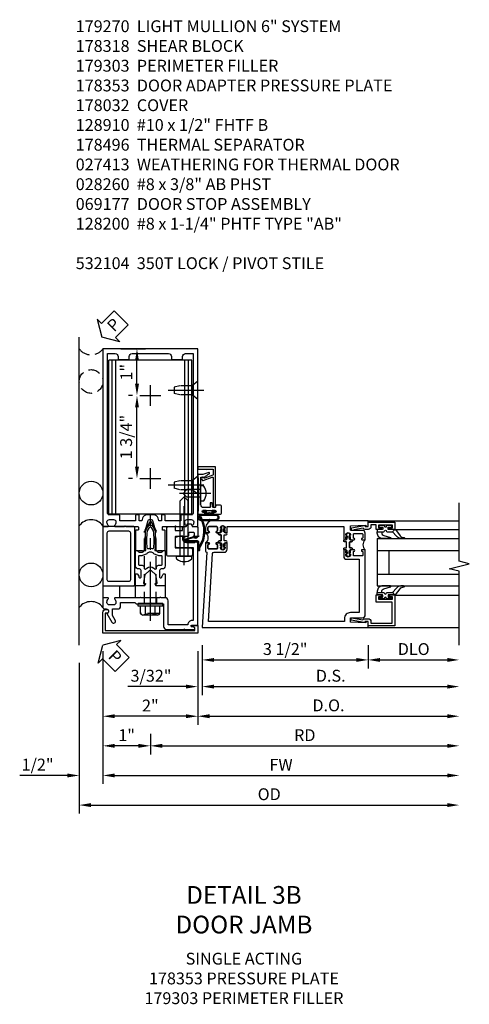
# Model space of a CAD drawing. Units: inches. Extents: x 0 to 209, y 0 to 133.
# Drawn here: x 88 to 97, y 57 to 77 of the extents above; entities that cross this region are included whole.
import ezdxf

# ---------------------------------------------------------------- set-up
doc = ezdxf.new("R2010")
doc.units = ezdxf.units.IN
doc.header["$MEASUREMENT"] = 0
doc.linetypes.add('CENTER', pattern=[2, 1.25, -0.25, 0.25, -0.25])
doc.linetypes.add('HIDDEN', pattern=[0.375, 0.25, -0.125])
doc.layers.get('0').update_dxf_attribs({"color": 4})
for name, color, linetype in [('CENTER', 1, 'CENTER'), ('DIME', 2, 'Continuous'), ('HIDDEN', 3, 'HIDDEN'), ('PARTSLIST', 3, 'Continuous'), ('TEXT', 3, 'Continuous')]:
    doc.layers.add(name, color=color, linetype=linetype)
doc.styles.get("Standard").update_dxf_attribs({"font": 'arial.ttf'})
doc.dimstyles.new('EXT_ON-OFF', dxfattribs={"dimscale": 2, "dimtxt": 0.125, "dimasz": 0.125, "dimexe": 0.09, "dimexo": 0.1875, "dimgap": 0.05, "dimtad": 3, "dimdec": 5, "dimzin": 3, "dimdsep": 46, "dimlunit": 5, "dimtxsty": 'Standard', "dimcen": 0, "dimse2": 1, "dimazin": 0, "dimtfac": 1, "dimtdec": 5, "dimtofl": 0, "dimtmove": 0, "dimatfit": 0, "dimfxl": 1, "dimfrac": 2, "dimtolj": 1, "dimtzin": 3, "dimarcsym": 0})
doc.dimstyles.new('EXT_ON-ON', dxfattribs={"dimscale": 2, "dimtxt": 0.125, "dimasz": 0.125, "dimexe": 0.09, "dimexo": 0.1875, "dimgap": 0.05, "dimtad": 3, "dimdec": 5, "dimzin": 3, "dimdsep": 46, "dimlunit": 5, "dimtxsty": 'Standard', "dimcen": 0, "dimazin": 0, "dimtfac": 1, "dimtdec": 5, "dimtofl": 0, "dimtmove": 0, "dimatfit": 0, "dimfxl": 1, "dimfrac": 2, "dimtolj": 1, "dimtzin": 3, "dimarcsym": 0})

# ---------------------------------------------------------------- blocks, each defined once
blk = doc.blocks.new('*D1944')
at = {"layer": 'DIME', "color": 0, "lineweight": -2, "transparency": 16777216}
for p, q in [((90.199, 69.535), (90.112, 69.535)), ((90.292, 68.035), (90.292, 69.285)), ((90.199, 67.785), (90.112, 67.785))]:
    blk.add_line(p, q, dxfattribs=at)
at = {"layer": 'DIME', "color": 0, "transparency": 16777216}
for points in [[(90.251, 69.285), (90.334, 69.285), (90.292, 69.535)], [(90.251, 68.035), (90.334, 68.035), (90.292, 67.785)]]:
    blk.add_solid(points, dxfattribs=at)
at = {"layer": 'DIME', "color": 0, "transparency": 16777216, "insert": (90.063, 68.66), "char_height": 0.25, "attachment_point": 5, "rotation": 90}
blk.add_mtext('\\A1;1 3/4"', dxfattribs=at)
blk = doc.blocks.new('*D1945')
at = {"layer": 'DIME', "color": 0, "lineweight": -2, "transparency": 16777216}
for p, q in [((91.574, 64.145), (91.574, 62.59)), ((91.324, 62.77), (89.824, 62.77))]:
    blk.add_line(p, q, dxfattribs=at)
at = {"layer": 'DIME', "color": 0, "transparency": 16777216}
for points in [[(89.824, 62.812), (89.824, 62.729), (89.574, 62.77)], [(91.324, 62.812), (91.324, 62.729), (91.574, 62.77)]]:
    blk.add_solid(points, dxfattribs=at)
at = {"layer": 'DIME', "color": 0, "transparency": 16777216, "insert": (90.574, 62.996), "char_height": 0.25, "attachment_point": 5}
blk.add_mtext('\\A1;2"', dxfattribs=at)
blk = doc.blocks.new('B178032')
blk.add_lwpolyline([(-1.17, -0.496, -1), (-1.17, -0.576), (-1.2, -0.576), (-1.2, -0.94), (0.69, -0.94), (0.69, -0.877), (0.65, -0.866, -0.339454), (0.635, -0.847), (0.635, -0.837), (0.75, -0.837), (0.75, -1), (-1.25, -1), (-1.25, -0.556, -0.414214), (-1.19, -0.496)], format="xyb", close=True)
blk = doc.blocks.new('B128910')
for p, q in [((0, 0.192), (0.116, 0.095)), ((0, 0.192), (0, -0.192)), ((0.116, 0.095), (0.375, 0.095)), ((0.116, 0.095), (0.116, -0.095)), ((0.375, 0.095), (0.5, 0.065)), ((0.5, -0.065), (0.5, 0.065)), ((0, -0.192), (0.116, -0.095)), ((0.116, -0.095), (0.375, -0.095)), ((0.375, -0.095), (0.5, -0.065))]:
    blk.add_line(p, q)
at = {"layer": 'CENTER'}
blk.add_line((-0.125, 0), (0.625, 0), dxfattribs=at)
blk = doc.blocks.new('*D1946')
at = {"layer": 'DIME', "color": 0, "lineweight": -2, "transparency": 16777216}
for p, q in [((89.949, 70.52), (90.472, 70.52)), ((90.292, 69.785), (90.292, 70.27)), ((90.199, 69.535), (90.112, 69.535))]:
    blk.add_line(p, q, dxfattribs=at)
at = {"layer": 'DIME', "color": 0, "transparency": 16777216}
for points in [[(90.251, 70.27), (90.334, 70.27), (90.292, 70.52)], [(90.251, 69.785), (90.334, 69.785), (90.292, 69.535)]]:
    blk.add_solid(points, dxfattribs=at)
at = {"layer": 'DIME', "color": 0, "transparency": 16777216, "insert": (90.067, 70.028), "char_height": 0.25, "attachment_point": 5, "rotation": 90}
blk.add_mtext('\\A1;1"', dxfattribs=at)
blk = doc.blocks.new('*D1947')
at = {"layer": 'DIME', "color": 0, "lineweight": -2, "transparency": 16777216}
for p, q in [((89.074, 63.896), (89.074, 60.716)), ((89.324, 60.896), (96.838, 60.896))]:
    blk.add_line(p, q, dxfattribs=at)
at = {"layer": 'DIME', "color": 0, "transparency": 16777216}
for points in [[(89.324, 60.937), (89.324, 60.854), (89.074, 60.896)], [(96.838, 60.937), (96.838, 60.854), (97.088, 60.896)]]:
    blk.add_solid(points, dxfattribs=at)
at = {"layer": 'DIME', "color": 0, "transparency": 16777216, "insert": (93.081, 61.125), "char_height": 0.25, "attachment_point": 5}
blk.add_mtext('\\A1;OD', dxfattribs=at)
blk = doc.blocks.new('*D1948')
at = {"layer": 'DIME', "color": 0, "lineweight": -2, "transparency": 16777216}
for p, q in [((89.574, 64.145), (89.574, 61.341)), ((88.824, 61.521), (87.819, 61.521)), ((89.824, 61.521), (90.074, 61.521))]:
    blk.add_line(p, q, dxfattribs=at)
at = {"layer": 'DIME', "color": 0, "transparency": 16777216}
for points in [[(88.824, 61.562), (88.824, 61.479), (89.074, 61.521)], [(89.824, 61.562), (89.824, 61.479), (89.574, 61.521)]]:
    blk.add_solid(points, dxfattribs=at)
at = {"layer": 'DIME', "color": 0, "transparency": 16777216, "insert": (88.196, 61.75), "char_height": 0.25, "attachment_point": 5}
blk.add_mtext('\\A1;1/2"', dxfattribs=at)
blk = doc.blocks.new('*D1949')
at = {"layer": 'DIME', "color": 0, "lineweight": -2, "transparency": 16777216}
for p, q in [((89.574, 64.145), (89.574, 61.341)), ((89.824, 61.521), (96.838, 61.521))]:
    blk.add_line(p, q, dxfattribs=at)
at = {"layer": 'DIME', "color": 0, "transparency": 16777216}
for points in [[(89.824, 61.562), (89.824, 61.479), (89.574, 61.521)], [(96.838, 61.562), (96.838, 61.479), (97.088, 61.521)]]:
    blk.add_solid(points, dxfattribs=at)
at = {"layer": 'DIME', "color": 0, "transparency": 16777216, "insert": (93.331, 61.746), "char_height": 0.25, "attachment_point": 5}
blk.add_mtext('\\A1;FW', dxfattribs=at)
blk = doc.blocks.new('*D1950')
at = {"layer": 'DIME', "color": 0, "lineweight": -2, "transparency": 16777216}
for p, q in [((90.574, 62.396), (90.574, 61.966)), ((90.824, 62.146), (96.838, 62.146))]:
    blk.add_line(p, q, dxfattribs=at)
at = {"layer": 'DIME', "color": 0, "transparency": 16777216}
for points in [[(90.824, 62.187), (90.824, 62.104), (90.574, 62.146)], [(96.838, 62.187), (96.838, 62.104), (97.088, 62.146)]]:
    blk.add_solid(points, dxfattribs=at)
at = {"layer": 'DIME', "color": 0, "transparency": 16777216, "insert": (93.831, 62.371), "char_height": 0.25, "attachment_point": 5}
blk.add_mtext('\\A1;RD', dxfattribs=at)
blk = doc.blocks.new('*D1951')
at = {"layer": 'DIME', "color": 0, "lineweight": -2, "transparency": 16777216}
for p, q in [((90.574, 62.396), (90.574, 61.966)), ((90.324, 62.146), (89.824, 62.146))]:
    blk.add_line(p, q, dxfattribs=at)
at = {"layer": 'DIME', "color": 0, "transparency": 16777216}
for points in [[(89.824, 62.187), (89.824, 62.104), (89.574, 62.146)], [(90.324, 62.187), (90.324, 62.104), (90.574, 62.146)]]:
    blk.add_solid(points, dxfattribs=at)
at = {"layer": 'DIME', "color": 0, "transparency": 16777216, "insert": (90.074, 62.371), "char_height": 0.25, "attachment_point": 5}
blk.add_mtext('\\A1;1"', dxfattribs=at)
blk = doc.blocks.new('B162310-M')
for p, q in [((-0.313, -0.25), (-0.313, 0)), ((0.313, 0), (0.313, -0.25))]:
    blk.add_line(p, q)
blk = doc.blocks.new('B027857-M')
for p, q in [((-0.18, 0.4), (-0.18, 0.15)), ((0.18, 0.15), (0.18, 0.4))]:
    blk.add_line(p, q)
blk = doc.blocks.new('B178318-T')
for p, q in [((0.878, 4.765), (-0.878, 4.765)), ((-0.878, 1.515), (-0.878, 4.765)), ((-0.803, 1.515), (-0.803, 4.765)), ((-0.73, 1.515), (-0.73, 4.765)), ((0.73, 1.515), (0.73, 4.765)), ((0.803, 1.515), (0.803, 4.765)), ((0.878, 1.515), (0.878, 4.765)), ((0.878, 1.515), (-0.878, 1.515))]:
    blk.add_line(p, q)
blk = doc.blocks.new('PSEAL2')
at = {"layer": 'TEXT', "color": 7}
for p, q in [((0.196, 0.338), (0, 0)), ((0.196, 0.21), (0.196, 0.338)), ((0.575, 0.21), (0.196, 0.21)), ((0.575, 0.21), (0.575, -0.21)), ((0.196, -0.338), (0, 0)), ((0.196, -0.21), (0.196, -0.338)), ((0.575, -0.21), (0.196, -0.21))]:
    blk.add_line(p, q, dxfattribs=at)
at = {"layer": 'TEXT', "color": 3}
blk.add_text('P', height=0.25, dxfattribs=at).set_placement((0.247, -0.116))
blk = doc.blocks.new('B178061')
blk.add_lwpolyline([(3.953, 5.965), (3.446, 5.965, 0.414214), (3.384, 5.903), (3.384, 5.815), (3.369, 5.8), (3.384, 5.785), (3.384, 5.395), (3.369, 5.38), (3.384, 5.365), (3.384, 4.848, 0.666982), (3.409, 4.837, -0.198052), (3.473, 4.864), (3.484, 4.864, -0.414214), (3.534, 4.814), (3.534, 4.726, -0.414214), (3.484, 4.676), (3.473, 4.676, -0.198052), (3.409, 4.702, 0.666982), (3.384, 4.691), (3.384, 4.61, 0.414214), (3.404, 4.59), (3.59, 4.59, 0.414214), (3.62, 4.62), (3.62, 4.66, -0.84986), (3.717, 4.675), (3.9, 4.781, 1), (3.86, 4.85), (3.755, 4.79), (3.62, 4.79), (3.62, 4.904, 0.414214), (3.56, 4.964), (3.484, 4.964), (3.484, 5.265), (3.509, 5.29), (3.509, 5.575), (3.494, 5.59), (3.509, 5.605), (3.509, 5.871), (3.991, 5.871, 0.414214), (4.053, 5.933), (4.053, 6.294), (4.043, 6.304), (4.053, 6.314), (4.053, 6.529), (4.013, 6.529), (3.994, 6.459, -0.876976), (3.963, 6.463), (3.963, 6.59), (2.228, 6.59), (2.197, 6.529), (2.228, 6.529), (2.228, 6.354, -0.403625), (2.151, 6.278), (2.083, 6.278), (2.083, 6.278), (2.083, 6.21), (2.107, 6.134, 0.329189), (2.135, 6.113), (2.292, 6.113, 0.414214), (2.322, 6.143), (2.322, 6.481, -0.414214), (2.337, 6.496), (3.863, 6.496), (3.863, 6.471, 0.414214), (3.953, 6.381)], format="xyb", close=True)
blk = doc.blocks.new('B178062')
blk.add_blockref('B178061', (0, 0))
blk = doc.blocks.new('B178353')
at = {"layer": 'HIDDEN'}
for p, q in [((0.891, 0.276), (1.016, 0.276)), ((0.891, 0.01), (1.016, 0.01))]:
    blk.add_line(p, q, dxfattribs=at)
blk.add_blockref('B178062', (-2.492, -5.447))
blk = doc.blocks.new('B178496')
blk.add_lwpolyline([(9.704, 8.772), (10.026, 8.772, 0.414214), (10.056, 8.802), (10.056, 9.366, 0.414214), (10.026, 9.396), (9.896, 9.396, 0.414214), (9.881, 9.381), (9.881, 9.326, -0.414214), (9.866, 9.311), (9.763, 9.311), (9.737, 9.311, -0.414214), (9.722, 9.326), (9.722, 9.366), (9.722, 9.381, 0.414214), (9.707, 9.396), (9.657, 9.396, -0.315299), (9.643, 9.406), (9.628, 9.448, 0.315299), (9.614, 9.458), (9.554, 9.458, 0.315299), (9.54, 9.448), (9.524, 9.406, -0.315299), (9.51, 9.396), (9.419, 9.396, 0.414214), (9.404, 9.381), (9.404, 9.186), (9.45, 9.186, 0.414214), (9.475, 9.211), (9.475, 9.237), (9.475, 9.256, -0.414214), (9.49, 9.271), (9.556, 9.271), (9.582, 9.271, -0.414214), (9.597, 9.256), (9.597, 9.237), (9.597, 9.211, 0.414214), (9.622, 9.186), (9.671, 9.186, 1), (9.711, 9.186), (9.866, 9.186, -0.414214), (9.881, 9.171), (9.881, 8.962, -0.414214), (9.866, 8.947), (9.546, 8.947, 0.414214), (9.516, 8.917), (9.516, 8.802, 0.414214), (9.546, 8.772), (9.674, 8.772), (9.689, 8.787)], format="xyb", close=True)
blk = doc.blocks.new('B128200')
for p, q in [((-0.05, 0.161), (0, 0.161)), ((0, 0.161), (0, -0.161)), ((0, 0.083), (1.167, 0.083)), ((1.25, 0), (1.167, 0.083)), ((-0.05, -0.161), (0, -0.161)), ((0, -0.083), (1.167, -0.083)), ((1.25, 0), (1.167, -0.083))]:
    blk.add_line(p, q)
for centre, radius, start, end in [((0.139, 0), 0.254, 142.3746, 217.6254), ((-0.05, 0.146), 0.015, 89.9999, 142.3747), ((-0.05, -0.146), 0.015, 217.6257, 270)]:
    blk.add_arc(centre, radius, start, end)
at = {"layer": 'CENTER'}
blk.add_line((-0.192, 0), (1.336, 0), dxfattribs=at)
blk = doc.blocks.new('B027413')
blk.add_lwpolyline([(0.08, -0.239), (0.068, -0.252), (0.046, -0.232), (0.037, -0.271), (0.077, -0.326), (0.063, -0.336), (0.018, -0.274), (0.033, -0.214), (-0.017, -0.042, 0.867595), (-0.029, -0.044), (-0.029, -0.303, -0.414214), (-0.057, -0.331), (-0.228, -0.331, 0.414214), (-0.229, -0.332), (-0.229, -0.335, 0.466308), (-0.228, -0.336), (-0.204, -0.332, -0.17321), (-0.151, -0.345, 0.293058), (0.477, -0.357), (0.507, -0.365, -1), (0.502, -0.383), (0.477, -0.376, -0.290607), (-0.172, -0.355, 0.175336), (-0.203, -0.349), (-0.22, -0.352, -0.466308), (-0.247, -0.33), (-0.247, -0.328, -0.414214), (-0.232, -0.313), (-0.057, -0.313, 0.414214), (-0.047, -0.303), (-0.047, -0.233), (-0.078, -0.233), (-0.078, -0.215), (-0.047, -0.215), (-0.047, -0.095), (-0.078, -0.095), (-0.078, -0.077), (-0.057, -0.077, 0.414214), (-0.047, -0.067), (-0.047, -0.044, -0.865912), (0, -0.037), (0.051, -0.211)], format="xyb", close=True)
blk = doc.blocks.new('B060315')
blk.add_lwpolyline([(0.128, 2.723, 0.814698), (0.08, 2.713), (0.094, 2.674, 0.414214), (0.113, 2.665), (0.305, 2.735, -0.520567), (0.325, 2.721), (0.325, 2.333), (0.325, 2.118, 1), (0.375, 2.118), (0.375, 2.955), (0, 2.955), (0.003, 2.905), (0.174, 2.905), (0.177, 2.905), (0.187, 2.895), (0.197, 2.905), (0.325, 2.905), (0.325, 2.79, -0.315299), (0.315, 2.776), (0.147, 2.715, -0.397334)], format="xyb", close=True)
blk = doc.blocks.new('B027078M')
for points in [[(0.133, -0.219), (-0.115, -0.219, -0.256917), (-0.212, -0.198, -0.599693), (-0.165, -0.08), (0.133, -0.08, -1.023889)], [(0.01, -0.184, 0.414214), (0.005, -0.184), (-0.006, -0.199), (-0.091, -0.198, 0.037576), (-0.155, -0.203, -0.933909), (-0.165, -0.1), (0.134, -0.1, -1.023738), (0.133, -0.199), (0.022, -0.199)]]:
    blk.add_lwpolyline(points, format="xyb", close=True)
blk.add_lwpolyline([(-0.067, -0.08), (0.068, -0.08, 0.414214), (0.078, -0.07), (0.078, -0.026), (0.128, -0.026, 0.412786), (0.135, -0.019), (0.135, -0.013, 0.413204), (0.128, -0.006), (0.068, -0.006, 0.414214), (0.058, -0.016), (0.058, -0.06), (0.009, -0.06, 1), (-0.009, -0.06), (-0.057, -0.06), (-0.057, -0.016, 0.414214), (-0.067, -0.006), (-0.128, -0.006, 0.414214), (-0.135, -0.013), (-0.135, -0.019, 0.414214), (-0.128, -0.026), (-0.077, -0.026), (-0.077, -0.07, 0.415987), (-0.067, -0.08)], format="xyb")
blk = doc.blocks.new('B069176M2')
blk.add_lwpolyline([(0.133, 2.514, 1), (0.133, 2.548), (0.115, 2.548, -1), (0.115, 2.594), (0.365, 2.594, -1), (0.365, 2.548), (0.347, 2.548, 1), (0.347, 2.514), (0.469, 2.514, 0.414214), (0.5, 2.545), (0.5, 2.671, 0.414214), (0.469, 2.702), (0.38, 2.702), (0.373, 2.664, -0.36397), (0.359, 2.652), (0.329, 2.652, -0.388879), (0.314, 2.666), (0.306, 2.752), (0.265, 2.752), (0.265, 2.652), (0.127, 2.652, -0.414214), (0.065, 2.714), (0.065, 2.929, -0.438529), (0.065, 2.975), (0.065, 3.292), (0.141, 3.292, -0.059164), (0.242, 3.365, 0.853548), (0.232, 3.393), (0.108, 3.348), (0.03, 3.348), (0.02, 3.358), (0.01, 3.348), (0, 3.348), (0.013, 3.1), (0.013, 2.762), (0, 2.514)], format="xyb", close=True)
blk.add_blockref('B027078M', (0.24, 2.594))
blk = doc.blocks.new('B028260')
for p, q in [((-0.05, 0.161), (0, 0.161)), ((0, 0.161), (0, -0.161)), ((0, 0.083), (0.292, 0.083)), ((0.375, 0), (0.292, 0.083)), ((-0.05, -0.161), (0, -0.161)), ((0, -0.083), (0.292, -0.083)), ((0.375, 0), (0.292, -0.083))]:
    blk.add_line(p, q)
for centre, radius, start, end in [((0.139, 0), 0.254, 142.3746, 217.6254), ((-0.05, 0.146), 0.015, 89.9999, 142.3747), ((-0.05, -0.146), 0.015, 217.6257, 270)]:
    blk.add_arc(centre, radius, start, end)
at = {"layer": 'CENTER'}
blk.add_line((-0.212, 0), (0.449, 0), dxfattribs=at)
blk = doc.blocks.new('B179303')
for points in [[(-0.33, 1.23, 0.414214), (-0.35, 1.25), (-0.98, 1.25, 0.414214), (-1, 1.23), (-1, 0.02, 0.414214), (-0.98, 0), (-0.35, 0, 0.414214), (-0.33, 0.02)], [(-0.46, 0.09), (-0.87, 0.09, -0.414214), (-0.91, 0.13), (-0.91, 1.12, -0.414214), (-0.87, 1.16), (-0.46, 1.16, -0.414214), (-0.42, 1.12), (-0.42, 0.13, -0.414214)]]:
    blk.add_lwpolyline(points, format="xyb", close=True)
blk = doc.blocks.new('B128960')
for p, q in [((-0.05, -0.26), (-0.05, 0.26)), ((-0.05, 0.26), (0, 0.26)), ((0, -0.26), (0, 0.26)), ((-0.24, -0.153), (-0.24, 0.156)), ((-0.205, 0.206), (-0.05, 0.206)), ((-0.205, 0.105), (-0.05, 0.105)), ((-0.205, -0.101), (-0.05, -0.101)), ((-0.205, -0.203), (-0.05, -0.203)), ((-0.05, -0.26), (0, -0.26))]:
    blk.add_line(p, q)
for centre, radius, start, end in [((-0.186, 0.155), 0.0543, 110.9107, 249.0893), ((-0.071, 0.002), 0.169, 142.5556, 217.4444), ((-0.186, -0.152), 0.0543, 110.9107, 249.0893)]:
    blk.add_arc(centre, radius, start, end)
at = {"layer": 'CENTER'}
blk.add_line((-0.365, 0), (1.875, 0), dxfattribs=at)
at = {"layer": 'HIDDEN'}
for p, q in [((-0.228, 0.19), (-0.209, 0.19)), ((-0.209, -0.187), (-0.209, 0.19)), ((0, 0.125), (1.533, 0.125)), ((1.75, 0), (1.533, 0.125)), ((1.75, 0), (1.533, -0.125)), ((-0.228, -0.187), (-0.209, -0.187)), ((0, -0.125), (1.533, -0.125))]:
    blk.add_line(p, q, dxfattribs=at)
blk = doc.blocks.new('B171300')
for points in [[(0.75, 0.285, -0.198912), (0.747, 0.277), (0.721, 0.251, 0.198912), (0.715, 0.237), (0.715, 0.163, 0.198912), (0.721, 0.149), (0.741, 0.129, -0.198912), (0.744, 0.121), (0.744, 0.106, 0.453546), (0.757, 0.094, -0.066292), (1.173, 0.094), (1.251, 0.05, -0.57735), (1.251, -0.05), (1.173, -0.094, -0.066292), (0.757, -0.094, 0.453546), (0.744, -0.106), (0.744, -0.121, -0.198912), (0.741, -0.129), (0.721, -0.149, 0.198912), (0.715, -0.163), (0.715, -0.237, 0.198912), (0.721, -0.251), (0.747, -0.277, -0.198912), (0.75, -0.285), (0.75, -0.301, -0.414214), (0.738, -0.313), (0.42, -0.313, -0.414214), (0.357, -0.25), (0.357, -0.226, 0.414214), (0.326, -0.195), (0.19, -0.195, 0.414214), (0.17, -0.215), (0.17, -0.223, 0.414214), (0.19, -0.243), (0.193, -0.243, -0.131652), (0.203, -0.246), (0.247, -0.271, -0.267949), (0.257, -0.288), (0.257, -0.293, -0.414214), (0.237, -0.313), (0.012, -0.313, -0.414214), (0, -0.301), (0, -0.133, -0.267949), (0.01, -0.116), (0.038, -0.1, -0.57735), (0.05, -0.106), (0.05, -0.127, 0.466308), (0.073, -0.146), (0.232, -0.118, 0.176327), (0.243, -0.112), (0.316, -0.025, 0.36397), (0.316, 0.025), (0.243, 0.112, 0.176327), (0.232, 0.118), (0.073, 0.146, 0.466308), (0.05, 0.127), (0.05, 0.106, -0.57735), (0.038, 0.1), (0.01, 0.116, -0.267949), (0, 0.133), (0, 0.301, -0.414214), (0.012, 0.313), (0.237, 0.313, -0.414214), (0.257, 0.293), (0.257, 0.288, -0.267949), (0.247, 0.271), (0.203, 0.246, -0.131652), (0.193, 0.243), (0.19, 0.243, 0.414214), (0.17, 0.223), (0.17, 0.215, 0.414214), (0.19, 0.195), (0.326, 0.195, 0.414214), (0.357, 0.226), (0.357, 0.25, -0.414214), (0.42, 0.313), (0.738, 0.313, -0.414214), (0.75, 0.301)], [(0.624, 0.242, -0.414214), (0.644, 0.222), (0.644, 0.173, 0.109518), (0.652, 0.14), (0.679, 0.08, 0.092094), (0.696, 0.057, -0.424958), (0.696, -0.057, 0.092094), (0.679, -0.08), (0.652, -0.14, 0.109518), (0.644, -0.173), (0.644, -0.222, -0.414214), (0.624, -0.242), (0.448, -0.242, -0.414214), (0.428, -0.222), (0.428, -0.164, 0.414214), (0.388, -0.124), (0.367, -0.124, -0.63707), (0.352, -0.092), (0.37, -0.071, 0.36397), (0.37, 0.071), (0.352, 0.092, -0.63707), (0.367, 0.124), (0.388, 0.124, 0.414214), (0.428, 0.164), (0.428, 0.222, -0.414214), (0.448, 0.242)], [(0.799, 0.064, -0.058411), (1.158, 0.061, -0.099915), (1.165, 0.058), (1.233, 0.019, -0.57735), (1.233, -0.019), (1.165, -0.058, -0.099915), (1.158, -0.061, -0.058411), (0.799, -0.064, -0.506706), (0.783, -0.036, 0.20965), (0.783, 0.036, -0.506706)]]:
    blk.add_lwpolyline(points, format="xyb", close=True)
blk = doc.blocks.new('B178070')
for points in [[(-0.415, 0.5), (-0.263, 0.5, -0.414214), (-0.253, 0.49), (-0.253, 0.434, -0.414214), (-0.263, 0.424), (-0.303, 0.424, 0.414214), (-0.313, 0.414), (-0.313, 0), (-0.273, 0), (-0.258, -0.015), (-0.243, 0), (-0.17, 0), (-0.155, -0.015), (-0.14, 0), (-0.1, 0), (-0.1, 0.43), (-0.047, 0.628, -0.339454), (-0.018, 0.65), (0.018, 0.65, -0.339454), (0.047, 0.628), (0.1, 0.43), (0.1, 0), (0.14, 0), (0.155, -0.015), (0.17, 0), (0.243, 0), (0.258, -0.015), (0.273, 0), (0.313, 0), (0.313, 0.414, 0.414214), (0.303, 0.424), (0.263, 0.424, -0.414214), (0.253, 0.434), (0.253, 0.49, -0.414214), (0.263, 0.5), (0.403, 0.5), (0.516, 0.5), (0.531, 0.515), (0.546, 0.5), (0.742, 0.5, 0.669376), (0.753, 0.526, -0.199773), (0.726, 0.589), (0.726, 0.6, -0.414214), (0.776, 0.65), (0.864, 0.65, -0.414214), (0.914, 0.6), (0.914, 0.589, -0.199773), (0.887, 0.526, 0.669376), (0.898, 0.5), (0.98, 0.5, 0.414214), (1, 0.52), (1, 4.25), (-1, 4.25), (-1, 0.52, 0.414214), (-0.98, 0.5), (-0.898, 0.5, 0.669376), (-0.887, 0.526, -0.199773), (-0.914, 0.589), (-0.914, 0.6, -0.414214), (-0.864, 0.65), (-0.776, 0.65, -0.414214), (-0.726, 0.6), (-0.726, 0.589, -0.199773), (-0.753, 0.526, 0.669376), (-0.742, 0.5), (-0.546, 0.5), (-0.531, 0.515), (-0.516, 0.5)], [(0.445, 4.09), (0.445, 4.03), (0.68, 4.03), (0.68, 4.09, -0.414214), (0.74, 4.15), (0.9, 4.15), (0.9, 0.78, -0.414214), (0.87, 0.75), (0.665, 0.75, 0.414214), (0.645, 0.73), (0.645, 0.625), (0.313, 0.625), (0.313, 0.73, 0.414214), (0.293, 0.75), (0.253, 0.75, 0.414214), (0.233, 0.73), (0.233, 0.625), (0.177, 0.625), (0.164, 0.676, 0.339454), (0.067, 0.75), (-0.067, 0.75, 0.339454), (-0.164, 0.676), (-0.177, 0.625), (-0.233, 0.625), (-0.233, 0.73, 0.414214), (-0.253, 0.75), (-0.293, 0.75, 0.414214), (-0.313, 0.73), (-0.313, 0.625), (-0.645, 0.625), (-0.645, 0.73, 0.414214), (-0.665, 0.75), (-0.87, 0.75, -0.414214), (-0.9, 0.78), (-0.9, 4.15), (-0.74, 4.15, -0.414214), (-0.68, 4.09), (-0.68, 4.03), (-0.445, 4.03), (-0.445, 4.09, -0.414214), (-0.385, 4.15), (0.385, 4.15, -0.414214)]]:
    blk.add_lwpolyline(points, format="xyb", close=True)
blk = doc.blocks.new('B179270')
blk.add_blockref('B178070', (0, 0.75))
at = {"rotation": 90}
blk.add_blockref('B171300', (0, 0), dxfattribs=at)
blk = doc.blocks.new('*D2121')
at = {"layer": 'DIME', "color": 0, "lineweight": -2, "transparency": 16777216}
for p, q in [((0.094, -0.25), (0.094, -0.742)), ((3.594, -0.25), (3.594, -0.742)), ((0.344, -0.562), (3.344, -0.562))]:
    blk.add_line(p, q, dxfattribs=at)
at = {"layer": 'DIME', "color": 0, "transparency": 16777216}
for points in [[(0.344, -0.521), (0.344, -0.604), (0.094, -0.562)], [(3.344, -0.521), (3.344, -0.604), (3.594, -0.562)]]:
    blk.add_solid(points, dxfattribs=at)
at = {"layer": 'DIME', "color": 0, "transparency": 16777216, "insert": (1.844, -0.333), "char_height": 0.25, "attachment_point": 5}
blk.add_mtext('\\A1;3 1/2"', dxfattribs=at)
blk = doc.blocks.new('*D2122')
at = {"layer": 'DIME', "color": 0, "lineweight": -2, "transparency": 16777216}
for p, q in [((3.594, -0.25), (3.594, -0.742)), ((3.844, -0.562), (5.264, -0.562))]:
    blk.add_line(p, q, dxfattribs=at)
at = {"layer": 'DIME', "color": 0, "transparency": 16777216}
for points in [[(3.844, -0.521), (3.844, -0.604), (3.594, -0.562)], [(5.264, -0.521), (5.264, -0.604), (5.514, -0.562)]]:
    blk.add_solid(points, dxfattribs=at)
at = {"layer": 'DIME', "color": 0, "transparency": 16777216, "insert": (4.554, -0.333), "char_height": 0.25, "attachment_point": 5}
blk.add_mtext('\\A1;DLO', dxfattribs=at)
blk = doc.blocks.new('*D2123')
at = {"layer": 'DIME', "color": 0, "lineweight": -2, "transparency": 16777216}
for p, q in [((0.094, -0.25), (0.094, -1.305)), ((0.344, -1.125), (5.264, -1.125))]:
    blk.add_line(p, q, dxfattribs=at)
at = {"layer": 'DIME', "color": 0, "transparency": 16777216}
for points in [[(0.344, -1.083), (0.344, -1.167), (0.094, -1.125)], [(5.264, -1.083), (5.264, -1.167), (5.514, -1.125)]]:
    blk.add_solid(points, dxfattribs=at)
at = {"layer": 'DIME', "color": 0, "transparency": 16777216, "insert": (2.804, -0.896), "char_height": 0.25, "attachment_point": 5}
blk.add_mtext('\\A1;D.S.', dxfattribs=at)
blk = doc.blocks.new('*D2124')
at = {"layer": 'DIME', "color": 0, "lineweight": -2, "transparency": 16777216}
for p, q in [((0, -0.375), (0, -1.93)), ((0.25, -1.75), (5.264, -1.75))]:
    blk.add_line(p, q, dxfattribs=at)
at = {"layer": 'DIME', "color": 0, "transparency": 16777216}
for points in [[(0.25, -1.708), (0.25, -1.792), (0, -1.75)], [(5.264, -1.708), (5.264, -1.792), (5.514, -1.75)]]:
    blk.add_solid(points, dxfattribs=at)
at = {"layer": 'DIME', "color": 0, "transparency": 16777216, "insert": (2.757, -1.521), "char_height": 0.25, "attachment_point": 5}
blk.add_mtext('\\A1;D.O.', dxfattribs=at)
blk = doc.blocks.new('*D2120')
at = {"layer": 'DIME', "color": 0, "lineweight": -2, "transparency": 16777216}
for p, q in [((0, -0.375), (0, -1.305)), ((0.094, -0.25), (0.094, -1.305)), ((-0.25, -1.125), (-1.473, -1.125)), ((0.344, -1.125), (0.594, -1.125))]:
    blk.add_line(p, q, dxfattribs=at)
at = {"layer": 'DIME', "color": 0, "transparency": 16777216}
for points in [[(-0.25, -1.083), (-0.25, -1.167), (0, -1.125)], [(0.344, -1.083), (0.344, -1.167), (0.094, -1.125)]]:
    blk.add_solid(points, dxfattribs=at)
at = {"layer": 'DIME', "color": 0, "transparency": 16777216, "insert": (-0.986, -0.896), "char_height": 0.25, "attachment_point": 5}
blk.add_mtext('\\A1;3/32"', dxfattribs=at)
blk = doc.blocks.new('B200045')
blk.add_lwpolyline([(-0.091, 0, -0.414214), (-0.094, 0.002), (-0.094, 0.563), (0.057, 0.563, -0.414214), (0.062, 0.558), (0.062, 0.482, -0.414214), (0.03, 0.45), (0.023, 0.45), (0.023, 0.512), (-0.031, 0.512), (-0.031, 0.218), (0.023, 0.218), (0.023, 0.279), (0.03, 0.279, -0.414214), (0.062, 0.247), (0.062, 0.168), (-0.036, 0.168), (-0.036, 0.058), (0, 0.058, -0.414214), (0.058, 0), (0.058, -0.06, -0.247203), (0.033, -0.107), (0.068, -0.302), (0.073, -0.302, -0.414214), (0.078, -0.307), (0.078, -0.347, -0.414214), (0.073, -0.352), (0.026, -0.352), (-0.023, -0.08), (-0.023, -0.06), (0, -0.063), (0, 0), (-0.094, 0)], format="xyb", close=True)
blk = doc.blocks.new('B522019')
blk.add_lwpolyline([(0, 0), (0, 0.067), (-0.023, 0.064), (-0.023, 0.084), (0.026, 0.356), (0.073, 0.356, -0.408224), (0.078, 0.351), (0.078, 0.311, -0.414214), (0.073, 0.306), (0.068, 0.306), (0.033, 0.115, -0.245359), (0.058, 0.067), (0.058, 0, -0.414214), (0, -0.058), (-0.036, -0.058), (-0.036, -0.504), (0.406, -0.504), (0.406, -0.167), (0.562, -0.167), (0.562, -0.247, -0.41003), (0.53, -0.279), (0.522, -0.279), (0.522, -0.217), (0.468, -0.217), (0.468, -0.512), (0.522, -0.512), (0.522, -0.45), (0.53, -0.45, -0.410031), (0.562, -0.482), (0.562, -0.557, -0.414214), (0.557, -0.562), (-0.094, -0.562), (-0.094, -0.005, -0.414214), (-0.089, 0)], format="xyb", close=True)
blk = doc.blocks.new('B027557-M')
for points in [[(0.139, 0.036, -0.365977), (0.123, 0.018, 0.845154), (0.123, -0.019, -0.365977), (0.139, -0.037), (0.139, -0.147), (0.103, -0.186, -0.677425), (0.094, -0.183), (0.094, -0.068, 0.414215), (0.084, -0.058), (0.05, -0.058, 0.414213), (0.04, -0.068), (0.04, -0.11, -1.414214), (0.008, -0.121), (0.008, -0.038, -0.414214), (0.027, -0.019, 1), (0.027, 0.018, -0.414214), (0.008, 0.037), (0.008, 0.12, -1.414217), (0.04, 0.109), (0.04, 0.068, 0.414212), (0.05, 0.058), (0.084, 0.058, 0.414215), (0.094, 0.068), (0.094, 0.172), (0.139, 0.172)], [(0.155, 0.079, -0.385371), (0.217, 0.03), (0.261, -0.109, 0.840148), (0.282, -0.107), (0.282, 0.052, 0.429334), (0.168, 0.172), (0.139, 0.172), (0.139, 0.079)], [(0.093, -0.213), (0.223, -0.309, -0.229622), (0.26, -0.388, 0.744792), (0.279, -0.396, 0.106684), (0.282, -0.371), (0.282, -0.323, 0.215079), (0.234, -0.237), (0.139, -0.147), (0.091, -0.198, 0.453762)]]:
    blk.add_lwpolyline(points, format="xyb", close=True)
blk = doc.blocks.new('S522GT02')
for p, q in [((0.57, 1.943), (1.92, 1.943)), ((0.187, 1.75), (1.92, 1.75)), ((0.187, 1.75), (0.187, 0.75)), ((0.187, 1.5), (1.92, 1.5)), ((0.437, 1.5), (0.437, 1)), ((0.187, 1), (1.92, 1)), ((0.187, 0.75), (1.92, 0.75)), ((0.57, 0.556), (1.92, 0.556))]:
    blk.add_line(p, q)
for name, p, rotation in [('B200045', (0, 2), 270), ('B027557-M', (0.364, 0.468), 90), ('B522019', (0, 0), 90)]:
    blk.add_blockref(name, p, dxfattribs=dict(rotation=rotation))
at = {"extrusion": (0, 0, -1), "zscale": -1, "rotation": 270}
blk.add_blockref('B027557-M', (-0.364, 2.032), dxfattribs=at)
blk = doc.blocks.new('CLIP AND POUR')
for points in [[(-0.151, 0.342), (-0.22, 0.342, 0.414214), (-0.235, 0.327), (-0.235, 0.157, 0.414214), (-0.22, 0.142), (-0.151, 0.142, 0.414214), (-0.136, 0.157), (-0.136, 0.157, -1), (-0.105, 0.157), (-0.105, 0.104, -1), (-0.065, 0.104), (-0.065, 0.072, 0.414214), (-0.055, 0.062), (0.055, 0.062, 0.414214), (0.065, 0.072), (0.065, 0.104, -1), (0.105, 0.104), (0.105, 0.157, -1), (0.136, 0.157), (0.136, 0.157, 0.414214), (0.151, 0.142), (0.22, 0.142, 0.414214), (0.235, 0.157), (0.235, 0.327, 0.414214), (0.22, 0.342), (0.151, 0.342, 0.414214), (0.136, 0.327), (0.136, 0.327, -1), (0.105, 0.327), (0.105, 0.392, -0.47619), (-0.105, 0.392), (-0.105, 0.327, -1), (-0.136, 0.327), (-0.136, 0.327, 0.414214)], [(-0.105, -0.042, 1), (-0.065, -0.042), (-0.065, -0.01, -0.414214), (-0.055, 0), (0.055, 0, -0.414214), (0.065, -0.01), (0.065, -0.042, 1), (0.105, -0.042), (0.105, -0.017, -0.198912), (0.108, -0.01), (0.126, 0.008, -0.198912), (0.133, 0.011), (0.181, 0.011, 0.191401), (0.2, 0.003), (0.223, 0.003, 1), (0.223, 0.059), (0.2, 0.059, 0.191401), (0.181, 0.051), (0.133, 0.051, -0.198912), (0.126, 0.054), (0.108, 0.072, -0.198912), (0.105, 0.079), (0.105, 0.104, 1), (0.065, 0.104), (0.065, 0.072, -0.414214), (0.055, 0.062), (-0.055, 0.062, -0.414214), (-0.065, 0.072), (-0.065, 0.104, 1), (-0.105, 0.104), (-0.105, 0.079, -0.198912), (-0.108, 0.072), (-0.126, 0.054, -0.198912), (-0.133, 0.051), (-0.181, 0.051, 0.191401), (-0.2, 0.059), (-0.223, 0.059, 1), (-0.223, 0.003), (-0.2, 0.003, 0.191401), (-0.181, 0.011), (-0.133, 0.011, -0.198912), (-0.126, 0.008), (-0.108, -0.01, -0.198912), (-0.105, -0.017)], [(-0.156, 0.053), (-0.155, 0.054, -0.267949), (-0.153, 0.056), (-0.143, 0.055, 1), (-0.142, 0.075), (-0.152, 0.076, 0.267949), (-0.172, 0.065), (-0.173, 0.063, 0.008727), (-0.174, 0.063), (-0.181, 0.051), (-0.158, 0.051), (-0.157, 0.053, -0.008727)], [(-0.173, -0.001), (-0.172, -0.003, 0.267949), (-0.152, -0.014), (-0.142, -0.013, 1), (-0.143, 0.007), (-0.153, 0.006, -0.267949), (-0.155, 0.008), (-0.156, 0.009, -0.008727), (-0.157, 0.009), (-0.158, 0.011), (-0.181, 0.011), (-0.174, -0.001, 0.008727)], [(0.173, 0.063), (0.172, 0.065, 0.267949), (0.152, 0.076), (0.142, 0.075, 1), (0.143, 0.055), (0.153, 0.056, -0.267949), (0.155, 0.054), (0.156, 0.053, -0.008727), (0.157, 0.053), (0.158, 0.051), (0.181, 0.051), (0.174, 0.063, 0.008727)], [(0.156, 0.009), (0.155, 0.008, -0.267949), (0.153, 0.006), (0.143, 0.007, 1), (0.142, -0.013), (0.152, -0.014, 0.267949), (0.172, -0.003), (0.173, -0.001, 0.008727), (0.174, -0.001), (0.181, 0.011), (0.158, 0.011), (0.157, 0.009, -0.008727)]]:
    blk.add_lwpolyline(points, format="xyb", close=True)
blk = doc.blocks.new('P532005')
blk.add_lwpolyline([(0.31575, 2.375, 0.414213562), (0.16575, 2.225), (0.16575, 2.12), (0.231125, 2.12, 1), (0.231125, 2.15125), (0.23075, 2.15125, -0.414213562), (0.21575, 2.16625), (0.21575, 2.235, -0.414213562), (0.23075, 2.25), (0.40075, 2.25, -0.414213562), (0.41575, 2.235), (0.41575, 2.16625, -0.414213562), (0.40075, 2.15125), (0.400375, 2.15125, 1), (0.400375, 2.12), (0.47175, 2.12), (0.49175, 2.14), (0.48175, 2.14), (0.48175, 2.184), (0.49175, 2.194), (0.49175, 2.2155), (0.47875, 2.2155), (0.47875, 2.237, -0.75), (0.57475, 2.237), (0.57475, 2.2155), (0.56175, 2.2155), (0.56175, 2.194), (0.57175, 2.184), (0.57175, 2.14), (0.56175, 2.14), (0.58175, 2.12), (0.61975, 2.12), (0.61975, 2.25), (3.07775, 2.25), (3.07775, 1.972), (3.11575, 1.972), (3.13575, 1.992), (3.12575, 1.992), (3.12575, 2.036), (3.13575, 2.046), (3.13575, 2.0675), (3.12275, 2.0675), (3.12275, 2.089, -0.75), (3.21875, 2.089), (3.21875, 2.0675), (3.20575, 2.0675), (3.20575, 2.046), (3.21575, 2.036), (3.21575, 1.992), (3.20575, 1.992), (3.22575, 1.972), (3.297125, 1.972, 1), (3.297125, 2.00325), (3.29675, 2.00325, -0.414213562), (3.28175, 2.01825), (3.28175, 2.087, -0.414213562), (3.29675, 2.102), (3.46675, 2.102, -0.414213562), (3.48175, 2.087), (3.48175, 2.01825, -0.414213562), (3.46675, 2.00325), (3.466375, 2.00325, 1), (3.466375, 1.972), (3.53175, 1.972), (3.53175, 2.11, 0.414213562), (3.46975, 2.172), (3.23475, 2.172, -0.414213562), (3.21975, 2.187), (3.21975, 2.266), (3.54375, 2.282125), (3.54375, 2.25), (3.59375, 2.25), (3.59375, 2.375)], format="xyb", close=True)
blk = doc.blocks.new('P532006')
blk.add_lwpolyline([(3.22, 0.437, 0.414214), (3.095, 0.312), (3.095, 0.25), (0.227, 0.25), (0.314, 1.682, -0.396433), (0.344, 1.71), (0.558, 1.71, 0.414214), (0.62, 1.772), (0.62, 1.91), (0.582, 1.91), (0.562, 1.89), (0.572, 1.89), (0.572, 1.846), (0.562, 1.836), (0.562, 1.814), (0.575, 1.814), (0.575, 1.793, -0.75), (0.479, 1.793), (0.479, 1.814), (0.492, 1.814), (0.492, 1.836), (0.482, 1.846), (0.482, 1.89), (0.492, 1.89), (0.472, 1.91), (0.4, 1.91, 1), (0.4, 1.879), (0.401, 1.879, -0.414214), (0.416, 1.864), (0.416, 1.795, -0.414214), (0.401, 1.78), (0.231, 1.78, -0.414214), (0.216, 1.795), (0.216, 1.864, -0.414214), (0.231, 1.879), (0.231, 1.879, 1), (0.231, 1.91), (0.166, 1.91), (0.166, 1.735, 0.413543), (0.191, 1.71), (0.094, 0.125), (3.594, 0.125), (3.594, 0.25), (3.544, 0.25), (3.544, 0.218), (3.22, 0.234), (3.22, 0.313, -0.414214), (3.235, 0.328), (3.47, 0.328, 0.414214), (3.532, 0.39), (3.532, 1.762), (3.466, 1.762, 1), (3.466, 1.731), (3.467, 1.731, -0.414214), (3.482, 1.716), (3.482, 1.647, -0.414214), (3.467, 1.632), (3.297, 1.632, -0.414214), (3.282, 1.647), (3.282, 1.716, -0.414214), (3.297, 1.731), (3.297, 1.731, 1), (3.297, 1.762), (3.226, 1.762), (3.206, 1.742), (3.216, 1.742), (3.216, 1.698), (3.206, 1.688), (3.206, 1.666), (3.219, 1.666), (3.219, 1.645, -0.75), (3.123, 1.645), (3.123, 1.666), (3.136, 1.666), (3.136, 1.688), (3.126, 1.698), (3.126, 1.742), (3.136, 1.742), (3.116, 1.762), (3.078, 1.762), (3.078, 1.624, 0.414214), (3.14, 1.562), (3.407, 1.562), (3.407, 0.437)], format="xyb", close=True)
blk = doc.blocks.new('B532104')
for name, p in [('P532005', (0.00005, 0)), ('P532006', (0, 0))]:
    blk.add_blockref(name, p)
at = {"rotation": 90}
blk.add_blockref('CLIP AND POUR', (0.5578, 2.015), dxfattribs=at)
at = {"xscale": -1, "rotation": 270}
blk.add_blockref('CLIP AND POUR', (3.1398, 1.867), dxfattribs=at)
blk = doc.blocks.new('S532VS04KCADS')
for p, q in [((3.5938, 2.375), (5.514303, 2.375)), ((3.5938, 0.125), (5.514303, 0.125))]:
    blk.add_line(p, q)
blk.add_lwpolyline([(5.514303, -0.25), (5.514303, 1.308134), (5.301891, 1.361055), (5.726716, 1.466975), (5.514303, 1.519896), (5.514303, 2.75)])
for name, p in [('B532104', (0, 0)), ('S522GT02', (3.593804, 0.25))]:
    blk.add_blockref(name, p)
at = {"layer": 'DIME'}
for base, p2, picture, middle in [((0, -1.125), (0, 0), '*D2120', (-0.98634, -0.895651)), ((3.5938, -0.5625), (3.5938, 0.125), '*D2121', (1.8438, -0.333151))]:
    dim = blk.add_linear_dim(base=base, p1=(0.0938, 0.125), p2=p2, dimstyle='EXT_ON-ON', override={"dimpost": '"'}, dxfattribs=at)
    dim.commit()
    dim.dimension.update_dxf_attribs({"geometry": picture, "text_midpoint": middle})
for base, p1, text, picture, middle in [((5.514303, -1.75), (0, 0), 'D.O.', '*D2124', (2.757152, -1.520651)), ((5.514303, -1.125), (0.0938, 0.125), 'D.S.', '*D2123', (2.804052, -0.895737)), ((5.514303, -0.5625), (3.5938, 0.125), 'DLO', '*D2122', (4.554052, -0.333151))]:
    dim = blk.add_linear_dim(base=base, p1=p1, p2=(5.514303, -0.25), text=text, dimstyle='EXT_ON-OFF', override={"dimpost": '"'}, dxfattribs=at)
    dim.commit()
    dim.dimension.update_dxf_attribs({"geometry": picture, "text_midpoint": middle})

msp = doc.modelspace()

# ---------------------------------------------------------------- linework, layer by layer
msp.add_line((89.073843, 64.270699), (89.073843, 70.770699))
for centre in [(89.323843, 67.477962), (89.323843, 65.752199)]:
    msp.add_circle(centre, 0.25)
for centre in [(89.323843, 66.602962), (89.323843, 64.877199)]:
    msp.add_arc(centre, 0.3125, 36.8698976, 143.1301024)
at = {"layer": 'CENTER'}
for p, q in [((90.573843, 69.316462), (90.573843, 69.754462)), ((90.354843, 69.535462), (90.792843, 69.535462)), ((90.573843, 67.566462), (90.573843, 68.004462)), ((90.354843, 67.785462), (90.792843, 67.785462))]:
    msp.add_line(p, q, dxfattribs=at)
at = {"layer": 'HIDDEN'}
msp.add_circle((89.323843, 69.832962), 0.25, dxfattribs=at)
msp.add_arc((89.323843, 70.707962), 0.3125, 216.8698976, 323.1301024, dxfattribs=at)

# ---------------------------------------------------------------- block references
for name, p, rotation in [('PSEAL2', (89.553332, 70.770462), 45.00000000000002), ('B028260', (91.638843, 67.472462), 180), ('B128200', (91.288214, 66.146705), 90), ('B128960', (90.573843, 65.145462), 90), ('B027413', (91.260843, 66.504462), 90), ('B178353', (90.430818, 66.161914), 269.9999999999999), ('PSEAL2', (89.573843, 64.270462), 315)]:
    msp.add_blockref(name, p, dxfattribs=dict(rotation=rotation))
for name, p in [('B179270', (90.573843, 65.520462)), ('B178318-T', (90.573843, 65.520462)), ('B060315', (91.573843, 65.079462)), ('B069176M2', (91.573843, 64.520462)), ('S532VS04KCADS', (91.573843, 64.520462)), ('B179303', (90.573843, 65.520462)), ('B027857-M', (89.753843, 65.120462)), ('B162310-M', (90.573843, 65.520462)), ('B178032', (90.823843, 65.520462))]:
    msp.add_blockref(name, p)
at = {"xscale": -1}
msp.add_blockref('B178496', (100.977437, 57.374682), dxfattribs=at)
at = {"layer": 'HIDDEN', "rotation": 180}
for p in [(91.573843, 69.645462), (91.573843, 67.645462), (91.573843, 67.645462)]:
    msp.add_blockref('B128910', p, dxfattribs=at)

# ---------------------------------------------------------------- texts
at = {"layer": 'PARTSLIST', "ltscale": 0.25, "insert": (89.000082, 77.453673), "char_height": 0.25, "width": 10, "attachment_point": 1}
msp.add_mtext('179270  LIGHT MULLION 6" SYSTEM\\P178318  SHEAR BLOCK\\P179303  PERIMETER FILLER\\P178353  DOOR ADAPTER PRESSURE PLATE\\P178032  COVER\\P128910  #10 x 1/2" FHTF B\\P178496  THERMAL SEPARATOR\\P027413  WEATHERING FOR THERMAL DOOR\\P028260  #8 x 3/8" AB PHST\\P069177  DOOR STOP ASSEMBLY\\P128200  #8 x 1-1/4" PHTF TYPE "AB"\\P\\P532104  350T LOCK / PIVOT STILE', dxfattribs=at)
at = {"layer": 'TEXT', "width": 8, "attachment_point": 2}
for s, insert, char_height in [('DETAIL 3B\\PDOOR JAMB', (92.547905, 59.187263), 0.375), ('SINGLE ACTING \\P178353 PRESSURE PLATE\\P179303 PERIMETER FILLER', (92.547905, 57.780012), 0.25)]:
    msp.add_mtext(s, dxfattribs=dict(at, insert=insert, char_height=char_height))

# ---------------------------------------------------------------- dimensions: what is measured, and where the dimension line sits
at = {"layer": 'DIME'}
for base, p1, p2, angle, dimstyle, picture, middle in [((90.292293, 70.520462), (90.573843, 69.535462), (89.573843, 70.520462), 90, 'EXT_ON-ON', '*D1946', (90.066781, 70.027962)), ((90.292293, 69.535462), (90.573843, 67.785462), (90.573843, 69.535462), 90, 'EXT_ON-ON', '*D1944', (90.062944, 68.660462)), ((89.073843, 61.520699), (89.573843, 64.520462), (89.073843, 64.270699), 180, 'EXT_ON-OFF', '*D1948', (88.196302, 61.749962)), ((89.573843, 62.770462), (91.573843, 64.520462), (89.573843, 64.520462), 180, 'EXT_ON-OFF', '*D1945', (90.573843, 62.995974))]:
    dim = msp.add_linear_dim(base=base, p1=p1, p2=p2, angle=angle, dimstyle=dimstyle, override={"dimpost": '"'}, dxfattribs=at)
    dim.commit()
    dim.dimension.update_dxf_attribs({"geometry": picture, "text_midpoint": middle})
for base, p1, text, picture, middle in [((97.088146, 61.520699), (89.573843, 64.520462), 'FW', '*D1949', (93.330995, 61.745699)), ((97.088146, 60.895699), (89.073843, 64.270699), 'OD', '*D1947', (93.080995, 61.125047))]:
    dim = msp.add_linear_dim(base=base, p1=p1, p2=(97.088146, 64.270462), angle=180, text=text, dimstyle='EXT_ON-OFF', override={"dimpost": '"'}, dxfattribs=at)
    dim.commit()
    dim.dimension.update_dxf_attribs({"geometry": picture, "text_midpoint": middle})
dim = msp.add_linear_dim(base=(89.573843, 62.145699), p1=(90.573843, 62.770699), p2=(89.573843, 64.520462), dimstyle='EXT_ON-OFF', override={"dimpost": '"'}, dxfattribs=at)
dim.commit()
dim.dimension.update_dxf_attribs({"geometry": '*D1951', "text_midpoint": (90.073843, 62.37121)})
dim = msp.add_linear_dim(base=(97.088146, 62.145699), p1=(90.573843, 62.770699), p2=(97.088146, 64.270462), text='RD', dimstyle='EXT_ON-OFF', override={"dimpost": '"'}, dxfattribs=at)
dim.commit()
dim.dimension.update_dxf_attribs({"geometry": '*D1950', "text_midpoint": (93.830995, 62.370699)})

doc.saveas('drawing.dxf')
